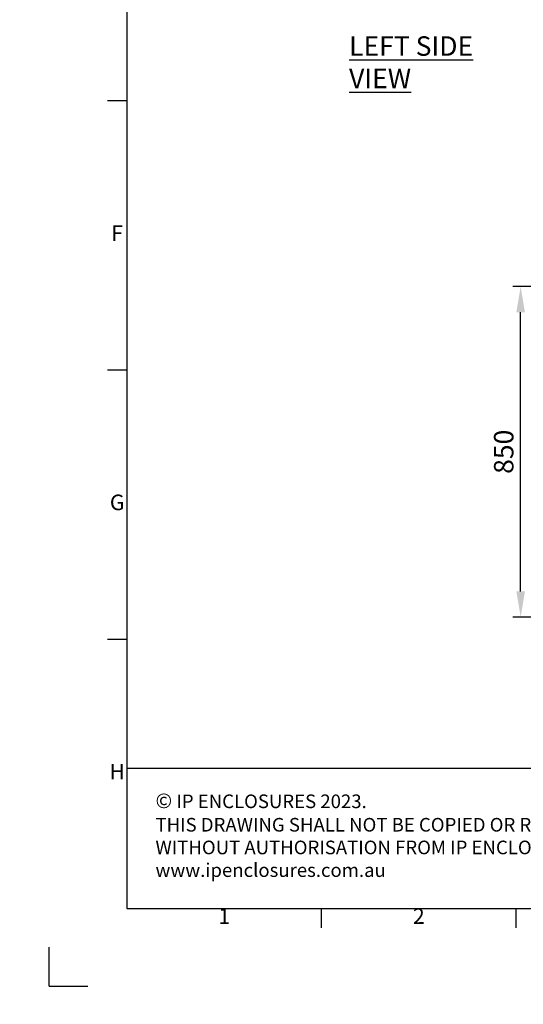
# Model space of a CAD drawing. Units: millimetres. Extents: x 63 to 8538, y 73 to 6060.
# Drawn here: x 63 to 1357, y 73 to 2605 of the extents above; entities that cross this region are included whole.
import ezdxf
from ezdxf.enums import TextEntityAlignment as Align

# ---------------------------------------------------------------- set-up
doc = ezdxf.new("R2010")
doc.units = ezdxf.units.MM
doc.header["$LTSCALE"] = 5
doc.header["$PDSIZE"] = -1
doc.layers.add('Dimensions', color=7, linetype='Continuous')
doc.layers.add('Title Block', color=7, linetype='Continuous')
doc.styles.add('ISO Proportional', font='ARIALN.TTF', dxfattribs={"width": 0.8})
doc.styles.add('SLDTEXTSTYLE1', font='romans.shx', dxfattribs={"width": 0.75})
doc.styles.get("Standard").update_dxf_attribs({"font": 'romans.shx', "width": 0.8})
doc.dimstyles.new('SLDDIMSTYLE2', dxfattribs={"dimscale": 10, "dimtxt": 2.5, "dimasz": 3.302, "dimexe": 1, "dimexo": 1, "dimgap": 0.926042, "dimtad": 1, "dimdec": 0, "dimrnd": 1e-09, "dimzin": 12, "dimdsep": 46, "dimtxsty": 'Standard', "dimcen": 2, "dimadec": 0, "dimazin": 3, "dimtfac": 1, "dimtdec": 0, "dimtmove": 0, "dimatfit": 0, "dimfxl": 1, "dimfrac": 2, "dimtolj": 1, "dimtzin": 12, "dimarcsym": 0})

# ---------------------------------------------------------------- blocks, each defined once
blk = doc.blocks.new('ISO A1 title block')
at = {"layer": 'Title Block'}
for p, q in [((20, 574), (20, 20)), ((15, 227.75), (20, 227.75)), ((15, 158.5), (20, 158.5)), ((15, 89.25), (20, 89.25)), ((20, 20), (820, 20)), ((70, 15), (70, 20)), ((120, 15), (120, 20)), ((0, 0), (0, 10)), ((0, 0), (10, 0))]:
    blk.add_line(p, q, dxfattribs=at)
at = {"layer": 'Title Block', "style": 'ISO Proportional'}
for s, p in [('F', (17.5, 193.125)), ('G', (17.5, 123.875)), ('H', (17.5, 54.625)), ('1', (45, 17.5)), ('2', (95, 17.5))]:
    blk.add_text(s, height=4, dxfattribs=at).set_placement(p, align=Align.MIDDLE)
at = {"layer": 'Title Block', "style": 'ISO Proportional', "flags": 8}
for tag, p in [('FILENAME', (747, 43)), ('DATE', (772, 43)), ('SCALE', (802, 43)), ('EDITION', (787, 23)), ('SHEET', (802, 23))]:
    blk.add_attdef(tag, text='', height=2.5, dxfattribs=at).set_placement(p, align=Align.MIDDLE_LEFT)
blk.add_attdef('DRAWING_NUMBER', text='', height=3, dxfattribs=at).set_placement((755, 25), align=Align.MIDDLE)
blk = doc.blocks.new('*D29')
at = {"layer": 'Defpoints', "color": 0, "transparency": 16777216}
for p in [(1350.2, 1919.3), (1917.3, 1919.3), (1917.3, 1069.3)]:
    blk.add_point(p, dxfattribs=at)
at = {"layer": 'Dimensions', "color": 0, "lineweight": -2, "transparency": 16777216}
for p, q in [((1897.3, 1919.3), (1330.2, 1919.3)), ((1350.2, 1135.4), (1350.2, 1853.3)), ((1897.3, 1069.3), (1330.2, 1069.3))]:
    blk.add_line(p, q, dxfattribs=at)
at = {"layer": 'Dimensions', "color": 0, "transparency": 16777216}
for points in [[(1339.2, 1853.3), (1361.2, 1853.3), (1350.2, 1919.3)], [(1339.2, 1135.4), (1361.2, 1135.4), (1350.2, 1069.3)]]:
    blk.add_solid(points, dxfattribs=at)
at = {"layer": 'Dimensions', "color": 0, "transparency": 16777216, "insert": (1306.7, 1494.3), "char_height": 50, "attachment_point": 5, "rotation": 90}
blk.add_mtext('\\A1;850', dxfattribs=at)

msp = doc.modelspace()

# ---------------------------------------------------------------- hatches: boundary and pattern name
at = {"linetype": 'Continuous', "lineweight": 18}
h = msp.add_hatch(dxfattribs=at)
h.set_pattern_fill('ANSI32', style=0)
h.paths.add_polyline_path([(63.4, 73.5), (63.4, 73.6), (63, 73.6), (63, 73.5)], flags=0)
h = msp.add_hatch(dxfattribs=at)
h.set_pattern_fill('ANSI32', style=0)
h.paths.add_polyline_path([(113.5, 73.6), (113.5, 73.5), (113.8, 73.5), (113.8, 73.6)], flags=0)

# ---------------------------------------------------------------- linework, layer by layer
at = {"layer": 'Dimensions'}
for p, q in [((338.5, 1040.2), (338.5, 320.2)), ((1838.5, 680.2), (338.5, 680.2))]:
    msp.add_line(p, q, dxfattribs=at)

# ---------------------------------------------------------------- block references
at = {"layer": 'Title Block', "xscale": 10, "yscale": 10, "zscale": 10}
msp.add_blockref('ISO A1 title block', (138.5, 120.2), dxfattribs=at)

# ---------------------------------------------------------------- texts
at = {"color": 7, "linetype": 'Continuous', "lineweight": 25, "insert": (909.4, 2562.6), "char_height": 50, "attachment_point": 1, "style": 'SLDTEXTSTYLE1'}
msp.add_mtext('{\\LLEFT SIDE VIEW}', dxfattribs=at)
at = {"layer": 'Dimensions', "insert": (411.9, 615.9), "char_height": 35, "attachment_point": 1}
msp.add_mtext_dynamic_manual_height_columns('{\\fArial|b0|i0|c0|p34;\\H1.08333x;©} IP ENCLOSURES 2023.\\PTHIS DRAWING SHALL NOT BE COPIED OR REPRODUCED\\PWITHOUT AUTHORISATION FROM IP ENCLOSURES.\\Pwww.ipenclosures.com.au', width=1258.012, gutter_width=17.5, heights=[0], dxfattribs=at)

# ---------------------------------------------------------------- dimensions: what is measured, and where the dimension line sits
at = {"layer": 'Dimensions'}
dim = msp.add_linear_dim(base=(1350.2, 1919.3), p1=(1917.3, 1069.3), p2=(1917.3, 1919.3), angle=90, dimstyle='SLDDIMSTYLE2', override={"dimscale": 20}, dxfattribs=at)
dim.commit()
dim.dimension.update_dxf_attribs({"geometry": '*D29', "text_midpoint": (1306.7, 1494.3)})

doc.saveas('drawing.dxf')
